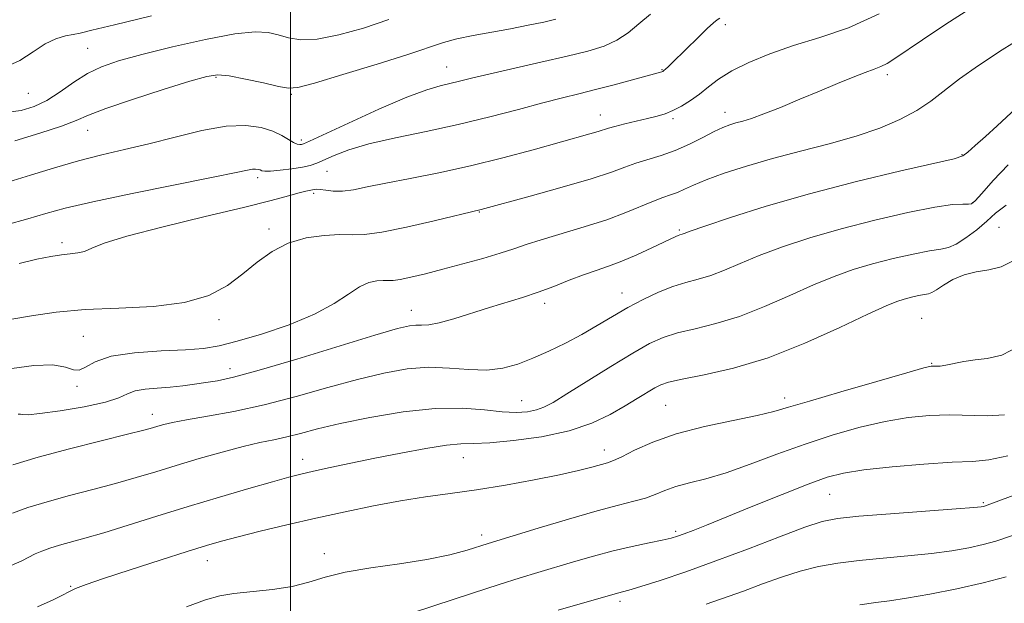
# Model space of a CAD drawing. Extents: x 2069800 to 2072700, y 317300 to 320200.
# Drawn here: x 2070956 to 2071115, y 318261 to 318355 of the extents above; entities that cross this region are included whole.
import ezdxf

# ---------------------------------------------------------------- set-up
doc = ezdxf.new("R2010")
doc.units = 0
doc.header["$MEASUREMENT"] = 0
for name, color, linetype, lineweight in [('32000', 7, 'Continuous', 0), ('DTM SPOT ELEVATION', 2, 'Continuous', 13), ('INDEX CONTOUR', 41, 'Continuous', 13), ('INTERMEDIATE CONTOUR', 44, 'Continuous', 0)]:
    doc.layers.add(name, color=color, linetype=linetype, lineweight=lineweight)

msp = doc.modelspace()

# ---------------------------------------------------------------- linework, layer by layer
at = {"layer": '32000', "flags": 128}
msp.add_lwpolyline([(2071000, 320000), (2071000, 317500)], dxfattribs=at)
at = {"layer": 'DTM SPOT ELEVATION'}
for p in [(2071069.95, 318354.24, 1195.6), (2070967.39, 318350.44, 1203), (2071025.13, 318347.42, 1198.8), (2071059.79, 318347.01, 1196.1), (2071096.02, 318346.2, 1191.6), (2070988.04, 318345.78, 1199.8), (2070957.83, 318343.21, 1203.2), (2071000.13, 318343.01, 1199.8), (2071049.88, 318339.69, 1194.7), (2071069.92, 318340.16, 1192.6), (2071061.56, 318339.1, 1193.7), (2070967.4, 318337.25, 1199.2), (2071001.78, 318335.7, 1198.4), (2071108.02, 318333.3, 1188.1), (2071005.91, 318330.64, 1195), (2070994.72, 318329.6, 1195.6), (2071003.73, 318327.07, 1193.7), (2071109.76, 318325.61, 1186.1), (2071030.37, 318324.07, 1191.9), (2070996.57, 318321.36, 1192.4), (2071062.56, 318321.18, 1188.2), (2071113.98, 318321.6, 1183), (2070963.27, 318319.15, 1194.4), (2071053.32, 318311.06, 1186.7), (2071019.47, 318308.28, 1188.7), (2071040.91, 318309.39, 1187.54), (2070988.51, 318306.77, 1191.6), (2071101.55, 318306.97, 1180.9), (2070966.69, 318304.08, 1190.9), (2070990.3, 318298.85, 1188.6), (2071103.19, 318299.71, 1180.1), (2070965.67, 318296.03, 1189.8), (2071037.2, 318293.74, 1184.9), (2071079.5, 318294.17, 1180.49), (2071060.37, 318292.97, 1181), (2070977.8, 318291.52, 1186.6), (2071050.49, 318285.79, 1180.6), (2071001.99, 318284.28, 1182.6), (2071027.8, 318284.55, 1181.2), (2071086.75, 318278.63, 1175.08), (2071111.46, 318277.33, 1174.2), (2071030.79, 318272.1, 1178.46), (2071061.99, 318272.7, 1176.3), (2071005.44, 318269.07, 1178.4), (2070986.63, 318267.99, 1179.3), (2070964.67, 318263.82, 1180.1), (2071053.02, 318261.44, 1173.6)]:
    msp.add_point(p, dxfattribs=at)
at = {"layer": 'INDEX CONTOUR'}
for points in [[(2070955.654, 318335.571, 1200), (2070959.659, 318336.777, 1200), (2070963.186, 318337.934, 1200), (2070965.55, 318338.847, 1200), (2070967.537, 318339.7, 1200), (2070970.304, 318340.77, 1200), (2070974.601, 318342.227, 1200), (2070979.541, 318343.807, 1200), (2070983.824, 318345.136, 1200), (2070986.542, 318345.919, 1200), (2070988.314, 318346.173, 1200), (2070990.146, 318345.995, 1200), (2070992.749, 318345.497, 1200), (2070995.656, 318344.865, 1200), (2070998.108, 318344.301, 1200), (2070999.671, 318344.002, 1200), (2071001.2, 318344.131, 1200), (2071003.878, 318344.846, 1200), (2071008.452, 318346.209, 1200), (2071013.932, 318347.889, 1200), (2071018.899, 318349.46, 1200), (2071024.649, 318351.37, 1200), (2071026.784, 318351.957, 1200), (2071029.387, 318352.503, 1200), (2071035.408, 318353.595, 1200), (2071038.263, 318354.151, 1200), (2071040.753, 318354.673, 1200), (2071042.723, 318355.112, 1200)], [(2070955.163, 318298.899, 1190), (2070958.719, 318299.383, 1190), (2070961.789, 318299.465, 1190), (2070963.831, 318299.129, 1190), (2070965.091, 318298.705, 1190), (2070966.011, 318298.609, 1190), (2070967.034, 318299.121, 1190), (2070968.604, 318299.999, 1190), (2070971.167, 318300.866, 1190), (2070974.936, 318301.425, 1190), (2070979.23, 318301.733, 1190), (2070983.135, 318301.926, 1190), (2070986.039, 318302.146, 1190), (2070988.512, 318302.546, 1190), (2070991.421, 318303.28, 1190), (2070995.357, 318304.45, 1190), (2070999.779, 318305.955, 1190), (2071003.876, 318307.639, 1190), (2071007.017, 318309.341, 1190), (2071009.323, 318310.873, 1190), (2071011.111, 318312.045, 1190), (2071012.633, 318312.723, 1190), (2071013.917, 318313.01, 1190), (2071014.934, 318313.072, 1190), (2071015.714, 318313.06, 1190), (2071016.517, 318313.083, 1190), (2071017.661, 318313.239, 1190), (2071019.397, 318313.604, 1190), (2071021.716, 318314.165, 1190), (2071024.538, 318314.891, 1190), (2071027.731, 318315.737, 1190), (2071030.939, 318316.621, 1190), (2071033.751, 318317.451, 1190), (2071035.926, 318318.167, 1190), (2071037.908, 318318.855, 1190), (2071040.314, 318319.635, 1190), (2071047.281, 318321.691, 1190), (2071050.901, 318322.85, 1190), (2071053.963, 318323.993, 1190), (2071058.388, 318325.856, 1190), (2071059.915, 318326.426, 1190), (2071061.153, 318326.839, 1190), (2071062.258, 318327.238, 1190), (2071063.403, 318327.747, 1190), (2071064.856, 318328.414, 1190), (2071066.911, 318329.268, 1190), (2071069.783, 318330.318, 1190), (2071073.384, 318331.495, 1190), (2071077.55, 318332.713, 1190), (2071082.088, 318333.905, 1190), (2071086.694, 318335.091, 1190), (2071091.031, 318336.312, 1190), (2071094.829, 318337.604, 1190), (2071098.061, 318338.972, 1190), (2071100.762, 318340.418, 1190), (2071103.026, 318341.95, 1190), (2071107.635, 318345.513, 1190), (2071110.709, 318347.676, 1190), (2071114.531, 318350.179, 1190), (2071119.17, 318353.087, 1190)], [(2070959.289, 318260.551, 1180), (2070961.844, 318261.652, 1180), (2070963.354, 318262.412, 1180), (2070964.37, 318262.975, 1180), (2070965.446, 318263.49, 1180), (2070967.126, 318264.139, 1180), (2070969.954, 318265.112, 1180), (2070974.202, 318266.509, 1180), (2070979.05, 318268.075, 1180), (2070983.406, 318269.462, 1180), (2070986.51, 318270.427, 1180), (2070988.931, 318271.126, 1180), (2070991.577, 318271.815, 1180), (2070995.134, 318272.692, 1180), (2070999.435, 318273.72, 1180), (2071004.101, 318274.803, 1180), (2071008.796, 318275.852, 1180), (2071013.361, 318276.804, 1180), (2071017.684, 318277.604, 1180), (2071021.721, 318278.228, 1180), (2071025.704, 318278.775, 1180), (2071029.937, 318279.376, 1180), (2071034.578, 318280.125, 1180), (2071039.212, 318280.956, 1180), (2071043.28, 318281.768, 1180), (2071046.354, 318282.472, 1180), (2071048.516, 318283.039, 1180), (2071050.999, 318283.743, 1180), (2071051.962, 318284.086, 1180), (2071053.3, 318284.702, 1180), (2071055.375, 318285.736, 1180), (2071058.287, 318287.036, 1180), (2071062.068, 318288.375, 1180), (2071066.608, 318289.563, 1180), (2071071.229, 318290.554, 1180), (2071075.113, 318291.342, 1180), (2071077.784, 318291.967, 1180), (2071080.156, 318292.651, 1180), (2071083.489, 318293.667, 1180), (2071088.576, 318295.166, 1180), (2071094.319, 318296.827, 1180), (2071099.156, 318298.209, 1180), (2071101.927, 318298.982, 1180), (2071103.09, 318299.268, 1180), (2071103.507, 318299.299, 1180), (2071103.915, 318299.281, 1180), (2071104.535, 318299.303, 1180), (2071105.461, 318299.427, 1180), (2071108.351, 318300.004, 1180), (2071110.15, 318300.272, 1180), (2071112.113, 318300.488, 1180), (2071114.429, 318301.073, 1180), (2071117.347, 318302.552, 1180)], [(2071091.609, 318260.876, 1170), (2071094.176, 318261.227, 1170), (2071096.396, 318261.52, 1170), (2071099.095, 318261.929, 1170), (2071102.844, 318262.586, 1170), (2071107.197, 318263.435, 1170), (2071111.451, 318264.389, 1170), (2071115.137, 318265.393, 1170)]]:
    msp.add_polyline3d(points, dxfattribs=at)
at = {"layer": 'INTERMEDIATE CONTOUR'}
for points in [[(2070951.628, 318306.226, 1192), (2070958.329, 318307.38, 1192), (2070962.303, 318307.964, 1192), (2070966.966, 318308.402, 1192), (2070972.373, 318308.637, 1192), (2070977.949, 318308.902, 1192), (2070982.961, 318309.506, 1192), (2070986.867, 318310.67, 1192), (2070989.867, 318312.276, 1192), (2070992.352, 318314.124, 1192), (2070994.675, 318316.011, 1192), (2070997.044, 318317.734, 1192), (2070999.635, 318319.088, 1192), (2071002.524, 318319.928, 1192), (2071005.425, 318320.334, 1192), (2071007.957, 318320.444, 1192), (2071009.928, 318320.412, 1192), (2071011.918, 318320.459, 1192), (2071014.689, 318320.822, 1192), (2071018.691, 318321.642, 1192), (2071023.114, 318322.677, 1192), (2071030.673, 318324.518, 1192), (2071038.575, 318326.662, 1192), (2071043.718, 318328.09, 1192), (2071048.396, 318329.456, 1192), (2071051.642, 318330.514, 1192), (2071053.81, 318331.302, 1192), (2071055.583, 318331.932, 1192), (2071059.661, 318333.16, 1192), (2071061.923, 318333.97, 1192), (2071064.207, 318335, 1192), (2071066.351, 318336.096, 1192), (2071068.179, 318337.051, 1192), (2071069.578, 318337.712, 1192), (2071070.681, 318338.138, 1192), (2071071.682, 318338.441, 1192), (2071072.78, 318338.739, 1192), (2071074.204, 318339.168, 1192), (2071076.187, 318339.871, 1192), (2071078.861, 318340.935, 1192), (2071081.962, 318342.229, 1192), (2071085.122, 318343.564, 1192), (2071088.021, 318344.776, 1192), (2071090.512, 318345.791, 1192), (2071092.491, 318346.561, 1192), (2071093.918, 318347.077, 1192), (2071095.003, 318347.49, 1192), (2071096.019, 318347.993, 1192), (2071097.251, 318348.774, 1192), (2071101.708, 318351.816, 1192), (2071105.468, 318354.303, 1192), (2071109.879, 318357.161, 1192)], [(2070954.111, 318347.389, 1204), (2070956.492, 318348.472, 1204), (2070958.63, 318349.878, 1204), (2070960.552, 318351.161, 1204), (2070962.282, 318351.983, 1204), (2070963.79, 318352.423, 1204), (2070965.041, 318352.666, 1204), (2070966.174, 318352.904, 1204), (2070968.044, 318353.353, 1204), (2070971.682, 318354.241, 1204), (2070977.635, 318355.68, 1204)], [(2070954.716, 318328.933, 1198), (2070958.167, 318330.027, 1198), (2070962.02, 318331.224, 1198), (2070965.928, 318332.352, 1198), (2070969.643, 318333.286, 1198), (2070973.321, 318334.135, 1198), (2070977.216, 318335.062, 1198), (2070981.469, 318336.154, 1198), (2070985.761, 318337.194, 1198), (2070989.655, 318337.891, 1198), (2070992.812, 318338.03, 1198), (2070995.267, 318337.713, 1198), (2070997.153, 318337.121, 1198), (2070998.592, 318336.425, 1198), (2071000.474, 318335.257, 1198), (2071001.069, 318335.001, 1198), (2071001.501, 318334.936, 1198), (2071001.803, 318334.966, 1198), (2071002.125, 318335.065, 1198), (2071003.067, 318335.485, 1198), (2071009.365, 318338.41, 1198), (2071014.226, 318340.62, 1198), (2071018.724, 318342.561, 1198), (2071021.933, 318343.772, 1198), (2071024.077, 318344.407, 1198), (2071025.666, 318344.775, 1198), (2071027.197, 318345.144, 1198), (2071029.135, 318345.628, 1198), (2071031.937, 318346.296, 1198), (2071040.304, 318348.184, 1198), (2071044.513, 318349.15, 1198), (2071047.871, 318349.988, 1198), (2071050.457, 318350.804, 1198), (2071052.526, 318351.753, 1198), (2071054.323, 318352.952, 1198), (2071056.059, 318354.364, 1198), (2071057.938, 318355.911, 1198)], [(2070956.342, 318315.803, 1194), (2070959.215, 318316.493, 1194), (2070961.44, 318316.949, 1194), (2070963.18, 318317.219, 1194), (2070964.589, 318317.365, 1194), (2070965.778, 318317.501, 1194), (2070966.849, 318317.758, 1194), (2070968.026, 318318.252, 1194), (2070970.03, 318319.051, 1194), (2070973.707, 318320.205, 1194), (2070979.503, 318321.712, 1194), (2070986.272, 318323.348, 1194), (2070992.471, 318324.83, 1194), (2070996.892, 318325.94, 1194), (2070999.704, 318326.691, 1194), (2071001.413, 318327.163, 1194), (2071002.471, 318327.43, 1194), (2071003.801, 318327.711, 1194), (2071004.178, 318327.75, 1194), (2071004.767, 318327.715, 1194), (2071005.679, 318327.587, 1194), (2071006.899, 318327.462, 1194), (2071008.38, 318327.463, 1194), (2071010.126, 318327.685, 1194), (2071012.356, 318328.118, 1194), (2071015.34, 318328.725, 1194), (2071019.256, 318329.479, 1194), (2071023.902, 318330.394, 1194), (2071028.984, 318331.502, 1194), (2071034.178, 318332.789, 1194), (2071039.056, 318334.102, 1194), (2071048.183, 318336.655, 1194), (2071049.495, 318337.037, 1194), (2071051.149, 318337.574, 1194), (2071052.203, 318337.875, 1194), (2071053.778, 318338.271, 1194), (2071057.468, 318339.149, 1194), (2071058.985, 318339.522, 1194), (2071060.284, 318339.912, 1194), (2071061.546, 318340.422, 1194), (2071062.907, 318341.131, 1194), (2071064.343, 318342.026, 1194), (2071065.791, 318343.07, 1194), (2071067.241, 318344.23, 1194), (2071068.891, 318345.483, 1194), (2071070.996, 318346.808, 1194), (2071073.751, 318348.179, 1194), (2071077.102, 318349.551, 1194), (2071080.937, 318350.873, 1194), (2071085.163, 318352.167, 1194), (2071089.76, 318353.745, 1194), (2071094.724, 318355.99, 1194)], [(2070954.271, 318322.023, 1196), (2070957.729, 318323.015, 1196), (2070960.625, 318323.868, 1196), (2070963.763, 318324.717, 1196), (2070968.207, 318325.749, 1196), (2070974.562, 318327.078, 1196), (2070987.577, 318329.687, 1196), (2070991.26, 318330.448, 1196), (2070993.07, 318330.835, 1196), (2070993.876, 318330.982, 1196), (2070994.402, 318331.005, 1196), (2070994.811, 318330.952, 1196), (2070995.126, 318330.853, 1196), (2070995.408, 318330.742, 1196), (2070995.884, 318330.666, 1196), (2070996.821, 318330.676, 1196), (2070998.37, 318330.806, 1196), (2071000.214, 318331.028, 1196), (2071001.921, 318331.295, 1196), (2071003.189, 318331.585, 1196), (2071004.239, 318331.952, 1196), (2071007.063, 318333.207, 1196), (2071009.399, 318334.091, 1196), (2071012.636, 318335.049, 1196), (2071016.883, 318336.025, 1196), (2071021.814, 318337.046, 1196), (2071027.004, 318338.163, 1196), (2071032.055, 318339.391, 1196), (2071036.681, 318340.611, 1196), (2071040.626, 318341.672, 1196), (2071043.756, 318342.472, 1196), (2071046.422, 318343.122, 1196), (2071049.1, 318343.786, 1196), (2071052.096, 318344.571, 1196), (2071059.769, 318346.671, 1196), (2071059.917, 318346.731, 1196), (2071060.079, 318346.844, 1196), (2071060.334, 318347.066, 1196), (2071060.762, 318347.463, 1196), (2071061.463, 318348.136, 1196), (2071065.639, 318352.258, 1196), (2071067.066, 318353.636, 1196), (2071068.047, 318354.523, 1196), (2071068.662, 318355.008, 1196), (2071069.077, 318355.267, 1196)], [(2070954.535, 318340.135, 1202), (2070956.697, 318340.421, 1202), (2070958.766, 318341.048, 1202), (2070960.834, 318342.057, 1202), (2070962.969, 318343.437, 1202), (2070965.155, 318344.969, 1202), (2070967.352, 318346.38, 1202), (2070969.613, 318347.483, 1202), (2070972.351, 318348.424, 1202), (2070976.069, 318349.436, 1202), (2070981.009, 318350.659, 1202), (2070986.363, 318351.871, 1202), (2070991.06, 318352.762, 1202), (2070994.31, 318353.1, 1202), (2070996.435, 318352.985, 1202), (2070998.041, 318352.598, 1202), (2070999.675, 318352.13, 1202), (2071001.672, 318351.819, 1202), (2071004.314, 318351.912, 1202), (2071007.766, 318352.583, 1202), (2071011.735, 318353.706, 1202), (2071015.812, 318355.085, 1202)], [(2070956.186, 318291.531, 1188), (2070956.598, 318291.528, 1188), (2070956.976, 318291.47, 1188), (2070957.808, 318291.463, 1188), (2070959.692, 318291.637, 1188), (2070962.956, 318292.081, 1188), (2070966.819, 318292.725, 1188), (2070970.228, 318293.459, 1188), (2070972.415, 318294.176, 1188), (2070973.779, 318294.807, 1188), (2070975.004, 318295.287, 1188), (2070976.626, 318295.578, 1188), (2070978.581, 318295.751, 1188), (2070980.655, 318295.903, 1188), (2070982.668, 318296.11, 1188), (2070984.586, 318296.362, 1188), (2070986.411, 318296.631, 1188), (2070988.279, 318296.938, 1188), (2070990.865, 318297.51, 1188), (2070994.982, 318298.625, 1188), (2071001.031, 318300.422, 1188), (2071013.595, 318304.26, 1188), (2071017.244, 318305.324, 1188), (2071019.162, 318305.789, 1188), (2071020.198, 318305.898, 1188), (2071021.107, 318305.885, 1188), (2071022.259, 318305.938, 1188), (2071023.933, 318306.237, 1188), (2071026.301, 318306.898, 1188), (2071032.028, 318308.723, 1188), (2071037.34, 318310.336, 1188), (2071039.864, 318311.17, 1188), (2071042.396, 318312.12, 1188), (2071044.861, 318313.099, 1188), (2071047.148, 318313.984, 1188), (2071049.201, 318314.699, 1188), (2071051.186, 318315.369, 1188), (2071053.326, 318316.165, 1188), (2071055.738, 318317.197, 1188), (2071058.128, 318318.299, 1188), (2071062.03, 318320.162, 1188), (2071062.387, 318320.316, 1188), (2071062.634, 318320.402, 1188), (2071063.021, 318320.517, 1188), (2071063.327, 318320.631, 1188), (2071064.314, 318320.985, 1188), (2071066.645, 318321.792, 1188), (2071070.808, 318323.191, 1188), (2071076.563, 318325.017, 1188), (2071083.497, 318327.028, 1188), (2071091.061, 318328.991, 1188), (2071098.193, 318330.702, 1188), (2071106.767, 318332.67, 1188), (2071108.151, 318333.127, 1188), (2071108.983, 318333.731, 1188), (2071110.184, 318334.789, 1188), (2071111.806, 318336.249, 1188), (2071113.69, 318337.967, 1188), (2071118.92, 318342.806, 1188)], [(2070955.336, 318283.408, 1186), (2070959.43, 318284.634, 1186), (2070964.436, 318285.975, 1186), (2070969.548, 318287.264, 1186), (2070973.777, 318288.31, 1186), (2070976.407, 318288.979, 1186), (2070977.823, 318289.365, 1186), (2070978.687, 318289.625, 1186), (2070979.609, 318289.888, 1186), (2070981.012, 318290.215, 1186), (2070983.267, 318290.643, 1186), (2070986.634, 318291.215, 1186), (2070990.908, 318291.992, 1186), (2070995.771, 318293.039, 1186), (2071000.907, 318294.374, 1186), (2071006.014, 318295.819, 1186), (2071010.794, 318297.15, 1186), (2071015.026, 318298.176, 1186), (2071018.799, 318298.834, 1186), (2071022.279, 318299.092, 1186), (2071025.594, 318298.975, 1186), (2071028.717, 318298.724, 1186), (2071031.58, 318298.632, 1186), (2071034.16, 318298.933, 1186), (2071036.582, 318299.602, 1186), (2071039.017, 318300.553, 1186), (2071041.587, 318301.705, 1186), (2071044.235, 318303.003, 1186), (2071046.856, 318304.4, 1186), (2071049.375, 318305.846, 1186), (2071051.829, 318307.297, 1186), (2071054.28, 318308.706, 1186), (2071056.769, 318310.023, 1186), (2071059.218, 318311.176, 1186), (2071061.524, 318312.091, 1186), (2071063.625, 318312.741, 1186), (2071065.616, 318313.275, 1186), (2071067.629, 318313.892, 1186), (2071069.809, 318314.745, 1186), (2071072.337, 318315.827, 1186), (2071075.4, 318317.083, 1186), (2071079.148, 318318.464, 1186), (2071083.562, 318319.913, 1186), (2071088.582, 318321.378, 1186), (2071094.037, 318322.786, 1186), (2071099.304, 318323.999, 1186), (2071103.649, 318324.861, 1186), (2071106.534, 318325.276, 1186), (2071108.197, 318325.376, 1186), (2071109.074, 318325.351, 1186), (2071109.592, 318325.416, 1186), (2071110.171, 318325.875, 1186), (2071111.22, 318327.057, 1186), (2071113.035, 318329.136, 1186), (2071115.447, 318331.66, 1186)], [(2070955.272, 318275.637, 1184), (2070957.781, 318276.503, 1184), (2070960.886, 318277.461, 1184), (2070964.464, 318278.444, 1184), (2070968.234, 318279.426, 1184), (2070971.876, 318280.39, 1184), (2070975.174, 318281.331, 1184), (2070978.328, 318282.285, 1184), (2070981.642, 318283.302, 1184), (2070985.302, 318284.395, 1184), (2070989.02, 318285.456, 1184), (2070992.384, 318286.346, 1184), (2070995.105, 318286.972, 1184), (2070997.357, 318287.435, 1184), (2070999.429, 318287.887, 1184), (2071001.632, 318288.453, 1184), (2071004.351, 318289.168, 1184), (2071007.993, 318290.04, 1184), (2071012.769, 318291.036, 1184), (2071018.116, 318291.939, 1184), (2071023.279, 318292.488, 1184), (2071027.648, 318292.517, 1184), (2071031.199, 318292.228, 1184), (2071034.054, 318291.917, 1184), (2071036.333, 318291.824, 1184), (2071038.137, 318291.946, 1184), (2071039.564, 318292.229, 1184), (2071040.784, 318292.663, 1184), (2071042.247, 318293.44, 1184), (2071044.471, 318294.803, 1184), (2071051.559, 318299.23, 1184), (2071055.078, 318301.376, 1184), (2071057.768, 318302.902, 1184), (2071059.973, 318303.914, 1184), (2071062.263, 318304.642, 1184), (2071065.091, 318305.31, 1184), (2071068.456, 318306.119, 1184), (2071072.238, 318307.266, 1184), (2071076.292, 318308.86, 1184), (2071080.36, 318310.668, 1184), (2071084.155, 318312.375, 1184), (2071087.488, 318313.736, 1184), (2071090.56, 318314.81, 1184), (2071093.667, 318315.728, 1184), (2071096.983, 318316.584, 1184), (2071100.185, 318317.321, 1184), (2071102.826, 318317.845, 1184), (2071104.616, 318318.126, 1184), (2071105.886, 318318.389, 1184), (2071107.123, 318318.922, 1184), (2071108.682, 318319.925, 1184), (2071110.416, 318321.243, 1184), (2071112.047, 318322.63, 1184), (2071113.457, 318323.908, 1184), (2071115.157, 318325.168, 1184)], [(2070955.055, 318267.185, 1182), (2070956.804, 318267.962, 1182), (2070958.923, 318269.047, 1182), (2070960.009, 318269.52, 1182), (2070961.304, 318269.992, 1182), (2070962.827, 318270.466, 1182), (2070966.938, 318271.594, 1182), (2070969.975, 318272.469, 1182), (2070973.901, 318273.672, 1182), (2070978.515, 318275.114, 1182), (2070983.527, 318276.668, 1182), (2070988.613, 318278.204, 1182), (2070993.306, 318279.586, 1182), (2070997.106, 318280.679, 1182), (2070999.718, 318281.401, 1182), (2071001.67, 318281.895, 1182), (2071003.696, 318282.357, 1182), (2071006.386, 318282.947, 1182), (2071009.736, 318283.662, 1182), (2071013.6, 318284.462, 1182), (2071017.766, 318285.291, 1182), (2071021.772, 318286.029, 1182), (2071025.088, 318286.543, 1182), (2071027.428, 318286.755, 1182), (2071029.453, 318286.816, 1182), (2071032.067, 318286.935, 1182), (2071035.888, 318287.287, 1182), (2071040.405, 318287.925, 1182), (2071044.819, 318288.87, 1182), (2071048.498, 318290.109, 1182), (2071051.448, 318291.5, 1182), (2071053.835, 318292.865, 1182), (2071055.802, 318294.056, 1182), (2071058.606, 318295.772, 1182), (2071059.577, 318296.294, 1182), (2071060.831, 318296.715, 1182), (2071063.002, 318297.193, 1182), (2071066.558, 318297.879, 1182), (2071071.296, 318298.964, 1182), (2071076.846, 318300.64, 1182), (2071082.774, 318302.973, 1182), (2071088.383, 318305.511, 1182), (2071092.91, 318307.666, 1182), (2071095.829, 318309.009, 1182), (2071097.559, 318309.707, 1182), (2071098.753, 318310.078, 1182), (2071099.93, 318310.381, 1182), (2071101.066, 318310.643, 1182), (2071102.003, 318310.829, 1182), (2071102.654, 318310.941, 1182), (2071103.216, 318311.121, 1182), (2071103.958, 318311.546, 1182), (2071105.088, 318312.317, 1182), (2071106.585, 318313.227, 1182), (2071108.368, 318313.998, 1182), (2071110.345, 318314.441, 1182), (2071112.382, 318314.762, 1182), (2071114.337, 318315.261, 1182), (2071116.175, 318316.171, 1182)], [(2070983.307, 318260.545, 1178), (2070986.36, 318261.655, 1178), (2070988.62, 318262.3, 1178), (2070990.915, 318262.686, 1178), (2070997.137, 318263.349, 1178), (2071000.28, 318263.836, 1178), (2071002.959, 318264.517, 1178), (2071005.593, 318265.311, 1178), (2071008.786, 318266.097, 1178), (2071012.927, 318266.79, 1178), (2071017.548, 318267.44, 1178), (2071021.968, 318268.131, 1178), (2071025.624, 318268.91, 1178), (2071028.433, 318269.682, 1178), (2071031.79, 318270.756, 1178), (2071039.847, 318273.209, 1178), (2071044.739, 318274.671, 1178), (2071049.343, 318275.992, 1178), (2071052.803, 318276.905, 1178), (2071055.26, 318277.521, 1178), (2071057.101, 318278.046, 1178), (2071058.685, 318278.64, 1178), (2071060.255, 318279.281, 1178), (2071062.026, 318279.902, 1178), (2071064.189, 318280.479, 1178), (2071066.853, 318281.155, 1178), (2071070.103, 318282.116, 1178), (2071073.972, 318283.478, 1178), (2071078.28, 318285.089, 1178), (2071082.792, 318286.729, 1178), (2071087.293, 318288.205, 1178), (2071091.639, 318289.44, 1178), (2071095.704, 318290.388, 1178), (2071099.402, 318291.016, 1178), (2071102.803, 318291.355, 1178), (2071106.018, 318291.454, 1178), (2071112.098, 318291.307, 1178), (2071114.871, 318291.417, 1178)], [(2071016.712, 318258.585, 1176), (2071029.299, 318262.753, 1176), (2071033.563, 318264.138, 1176), (2071036.981, 318265.211, 1176), (2071039.83, 318266.071, 1176), (2071045.561, 318267.777, 1176), (2071048.739, 318268.697, 1176), (2071051.941, 318269.551, 1176), (2071054.993, 318270.265, 1176), (2071057.689, 318270.833, 1176), (2071059.813, 318271.268, 1176), (2071061.252, 318271.596, 1176), (2071062.298, 318271.901, 1176), (2071063.347, 318272.282, 1176), (2071064.778, 318272.842, 1176), (2071066.923, 318273.701, 1176), (2071074.408, 318276.739, 1176), (2071079.128, 318278.641, 1176), (2071083.318, 318280.29, 1176), (2071086.372, 318281.391, 1176), (2071089.003, 318282.072, 1176), (2071092.251, 318282.567, 1176), (2071096.8, 318283.057, 1176), (2071101.904, 318283.503, 1176), (2071106.462, 318283.81, 1176), (2071109.724, 318283.956, 1176), (2071112.365, 318284.197, 1176), (2071115.412, 318284.859, 1176)], [(2071043.101, 318259.975, 1174), (2071052.236, 318262.628, 1174), (2071052.84, 318262.792, 1174), (2071053.43, 318262.937, 1174), (2071054.449, 318263.218, 1174), (2071056.35, 318263.793, 1174), (2071059.459, 318264.79, 1174), (2071063.599, 318266.185, 1174), (2071068.464, 318267.921, 1174), (2071073.691, 318269.894, 1174), (2071078.672, 318271.816, 1174), (2071082.739, 318273.357, 1174), (2071085.545, 318274.285, 1174), (2071088.021, 318274.779, 1174), (2071091.42, 318275.12, 1174), (2071096.529, 318275.525, 1174), (2071107.131, 318276.324, 1174), (2071109.941, 318276.547, 1174), (2071111.118, 318276.658, 1174), (2071111.46, 318276.714, 1174), (2071111.645, 318276.765, 1174), (2071118.158, 318279.147, 1174)], [(2071066.878, 318260.945, 1172), (2071072.894, 318263.083, 1172), (2071075.958, 318264.217, 1172), (2071078.998, 318265.317, 1172), (2071081.998, 318266.275, 1172), (2071084.977, 318267.011, 1172), (2071088.087, 318267.563, 1172), (2071091.514, 318267.998, 1172), (2071095.352, 318268.376, 1172), (2071099.337, 318268.74, 1172), (2071103.113, 318269.127, 1172), (2071106.393, 318269.566, 1172), (2071109.158, 318270.047, 1172), (2071111.455, 318270.551, 1172), (2071113.499, 318271.119, 1172), (2071116.168, 318272.024, 1172)]]:
    msp.add_polyline3d(points, dxfattribs=at)

doc.saveas('drawing.dxf')
